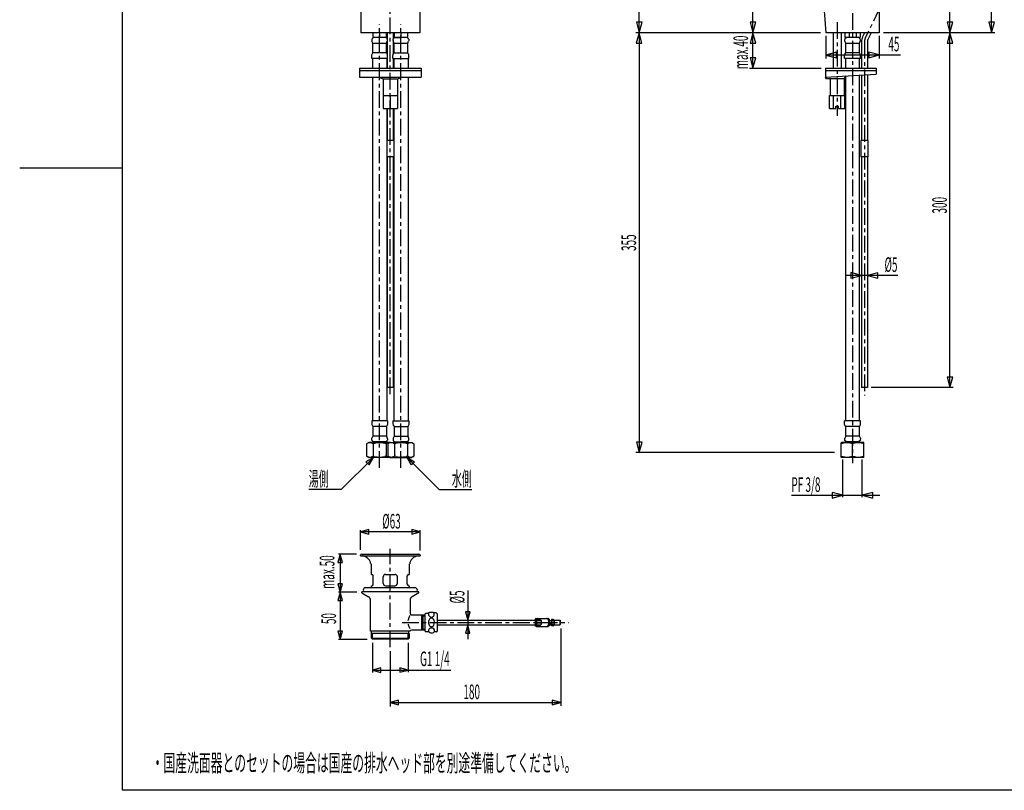
# Model space of a CAD drawing. Extents: x -105 to 315, y 0 to 297.
# Drawn here: x -105 to 103, y 17 to 180 of the extents above; entities that cross this region are included whole.
import ezdxf
from ezdxf.enums import TextEntityAlignment as Align

# ---------------------------------------------------------------- set-up
doc = ezdxf.new("R2010")
doc.units = 0
doc.linetypes.add('AIGENLINE001', pattern=[5.856145, 3.5278, -0.776115, 0.776115, -0.776115])
for name, color, linetype in [('____', 7, 'CONTINUOUS'), ('_________1', 7, 'CONTINUOUS'), ('_________2', 7, 'CONTINUOUS')]:
    doc.layers.add(name, color=color, linetype=linetype)
doc.styles.get("Standard").update_dxf_attribs({"font": 'TXT', "bigfont": 'EXTFONT.SHX'})

# ---------------------------------------------------------------- blocks, each defined once
blk = doc.blocks.new('AIGNBL02010002')
at = {"layer": '_________1', "color": 7}
for p, q in [((80.7077, 125.984), (69.9224, 125.984)), ((73.0423, 125.991), (70.8316, 126.584)), ((70.8316, 126.584), (70.8316, 125.4)), ((70.8316, 125.4), (73.0423, 125.991)), ((76.503, 126.569), (74.2922, 125.977)), ((74.2922, 125.977), (76.503, 125.385)), ((76.503, 125.385), (76.503, 126.569))]:
    blk.add_line(p, q, dxfattribs=at)
blk = doc.blocks.new('AIGNBL02010003')
at = {"layer": '_________1', "color": 7}
for p, q in [((26.0775, 177.289), (25.4853, 175.079)), ((26.6697, 175.079), (26.0775, 177.289)), ((26.0847, 177.289), (26.0847, 88.5388)), ((25.4853, 175.079), (26.6697, 175.079)), ((25.4997, 90.7499), (26.0919, 88.5388)), ((26.6842, 90.7499), (25.4997, 90.7499)), ((26.0919, 88.5388), (26.6842, 90.7499))]:
    blk.add_line(p, q, dxfattribs=at)
blk = doc.blocks.new('AIGNBL02010004')
at = {"layer": '_________1', "color": 7}
for p, q in [((91.7307, 177.289), (91.1385, 175.079)), ((92.3229, 175.079), (91.7307, 177.289)), ((91.738, 102.289), (91.738, 177.289)), ((91.1385, 175.079), (92.3229, 175.079)), ((91.153, 104.499), (91.7452, 102.289)), ((92.3374, 104.499), (91.153, 104.499)), ((91.7452, 102.289), (92.3374, 104.499))]:
    blk.add_line(p, q, dxfattribs=at)
blk = doc.blocks.new('AIGNBL02010005')
at = {"layer": '_________1', "color": 7}
for p, q in [((50.1141, 177.289), (49.5218, 175.079)), ((50.7066, 175.079), (50.1141, 177.289)), ((50.1216, 169.789), (50.1216, 177.289)), ((49.5218, 175.079), (50.7066, 175.079)), ((49.5367, 172), (50.1285, 169.789)), ((50.7211, 172), (49.5367, 172)), ((50.1285, 169.789), (50.7211, 172))]:
    blk.add_line(p, q, dxfattribs=at)
blk = doc.blocks.new('AIGNBL02010006')
at = {"layer": '_________1', "color": 7}
for p, q in [((67.7531, 173.168), (65.5423, 172.576)), ((67.7531, 171.984), (67.7531, 173.168)), ((76.7924, 172.591), (74.5816, 173.182)), ((74.5816, 173.182), (74.5816, 171.998)), ((81.2638, 172.583), (65.5423, 172.583)), ((65.5423, 172.576), (67.7531, 171.984)), ((74.5816, 171.998), (76.7924, 172.591))]:
    blk.add_line(p, q, dxfattribs=at)
blk = doc.blocks.new('AIGNBL02010008')
at = {"layer": '_________1', "color": 7}
for p, q in [((50.0996, 194.263), (49.5074, 192.053)), ((50.6918, 192.053), (50.0996, 194.263)), ((50.1068, 177.289), (50.1068, 194.263)), ((49.5074, 192.053), (50.6918, 192.053)), ((49.5218, 179.5), (50.1141, 177.289)), ((50.7063, 179.5), (49.5218, 179.5)), ((50.1141, 177.289), (50.7063, 179.5))]:
    blk.add_line(p, q, dxfattribs=at)
blk = doc.blocks.new('AIGNBL02010009')
at = {"layer": '_________1', "color": 7}
for p, q in [((26.0775, 195.29), (25.4853, 193.079)), ((26.6697, 193.079), (26.0775, 195.29)), ((26.0847, 177.289), (26.0847, 195.29)), ((25.4853, 193.079), (26.6697, 193.079)), ((25.4997, 179.5), (26.0919, 177.289)), ((26.6842, 179.5), (25.4997, 179.5)), ((26.0919, 177.289), (26.6842, 179.5))]:
    blk.add_line(p, q, dxfattribs=at)
blk = doc.blocks.new('AIGNBL0201000A')
at = {"layer": '_________1', "color": 7}
for p, q in [((100.536, 214.289), (99.9442, 212.079)), ((101.129, 212.079), (100.536, 214.289)), ((100.544, 177.289), (100.544, 214.289)), ((99.9442, 212.079), (101.129, 212.079)), ((99.9587, 179.5), (100.551, 177.289)), ((101.143, 179.5), (99.9587, 179.5)), ((100.551, 177.289), (101.143, 179.5))]:
    blk.add_line(p, q, dxfattribs=at)
blk = doc.blocks.new('AIGNBL0201000B')
at = {"layer": '_________1', "color": 7}
for p, q in [((91.7307, 209.039), (91.1385, 206.829)), ((92.3229, 206.829), (91.7307, 209.039)), ((91.738, 177.289), (91.738, 209.039)), ((91.1385, 206.829), (92.3229, 206.829)), ((91.153, 179.5), (91.7452, 177.289)), ((92.3374, 179.5), (91.153, 179.5)), ((91.7452, 177.289), (92.3374, 179.5))]:
    blk.add_line(p, q, dxfattribs=at)
blk = doc.blocks.new('AIGNBL02050012')
at = {"layer": '_________1', "color": 7}
for p, q in [((-24.7301, 36.1868), (-26.4988, 35.7135)), ((-26.4988, 35.7135), (-24.7301, 35.2394)), ((-26.4774, 35.719), (9.48027, 35.719)), ((-24.7301, 35.2394), (-24.7301, 36.1868)), ((9.50163, 35.7245), (7.73325, 36.1985)), ((7.73325, 36.1985), (7.73325, 35.2511)), ((7.73325, 35.2511), (9.50163, 35.7245))]:
    blk.add_line(p, q, dxfattribs=at)
blk = doc.blocks.new('AIGNBL02040011')
at = {"layer": '_________1', "color": 7}
blk.add_blockref('AIGNBL02050012', (0, 0), dxfattribs=at)
blk = doc.blocks.new('AIGNBL02030010')
at = {"layer": '_________1', "color": 7}
blk.add_blockref('AIGNBL02040011', (0, 0), dxfattribs=at)
blk = doc.blocks.new('AIGNBL02050015')
at = {"layer": '_________1', "color": 7}
for p, q in [((-28.4908, 43.0412), (-30.2588, 42.5679)), ((-30.2588, 42.5679), (-28.4908, 42.0938)), ((-30.2374, 42.5734), (-22.7595, 42.5734)), ((-28.4908, 42.0938), (-28.4908, 43.0412)), ((-22.7374, 42.5789), (-24.5062, 43.0529)), ((-24.5062, 43.0529), (-24.5062, 42.1055)), ((-24.5062, 42.1055), (-22.7374, 42.5789)), ((-22.7374, 42.5734), (-13.6881, 42.5734))]:
    blk.add_line(p, q, dxfattribs=at)
blk = doc.blocks.new('AIGNBL02040014')
at = {"layer": '_________1', "color": 7}
blk.add_blockref('AIGNBL02050015', (0, 0), dxfattribs=at)
blk = doc.blocks.new('AIGNBL02030013')
at = {"layer": '_________1', "color": 7}
blk.add_blockref('AIGNBL02040014', (0, 0), dxfattribs=at)
blk = doc.blocks.new('AIGNBL02050018')
at = {"layer": '_________1', "color": 7}
for p, q in [((-37.0851, 67.0792), (-37.5592, 65.3105)), ((-36.6111, 65.3105), (-37.0851, 67.0792)), ((-37.0796, 67.0792), (-37.0796, 59.0693)), ((-37.5592, 65.3105), (-36.6111, 65.3105)), ((-37.5475, 60.8373), (-37.0734, 59.0693)), ((-36.5994, 60.8373), (-37.5475, 60.8373)), ((-37.0734, 59.0693), (-36.5994, 60.8373))]:
    blk.add_line(p, q, dxfattribs=at)
blk = doc.blocks.new('AIGNBL02040017')
at = {"layer": '_________1', "color": 7}
blk.add_blockref('AIGNBL02050018', (0, 0), dxfattribs=at)
blk = doc.blocks.new('AIGNBL02030016')
at = {"layer": '_________1', "color": 7}
blk.add_blockref('AIGNBL02040017', (0, 0), dxfattribs=at)
blk = doc.blocks.new('AIGNBL0205001B')
at = {"layer": '_________1', "color": 7}
for p, q in [((-37.0851, 59.0693), (-37.5592, 57.3006)), ((-36.6111, 57.3006), (-37.0851, 59.0693)), ((-37.0796, 59.0907), (-37.0796, 49.0027)), ((-37.5592, 57.3006), (-36.6111, 57.3006)), ((-37.5475, 50.7707), (-37.0734, 49.0027)), ((-36.5994, 50.7707), (-37.5475, 50.7707)), ((-37.0734, 49.0027), (-36.5994, 50.7707))]:
    blk.add_line(p, q, dxfattribs=at)
blk = doc.blocks.new('AIGNBL0204001A')
at = {"layer": '_________1', "color": 7}
blk.add_blockref('AIGNBL0205001B', (0, 0), dxfattribs=at)
blk = doc.blocks.new('AIGNBL02030019')
at = {"layer": '_________1', "color": 7}
blk.add_blockref('AIGNBL0204001A', (0, 0), dxfattribs=at)
blk = doc.blocks.new('AIGNBL0205001E')
at = {"layer": '_________1', "color": 7}
for p, q in [((-10.1304, 59.3938), (-10.1304, 49.0874)), ((-10.5982, 54.889), (-10.1242, 53.121)), ((-9.65081, 54.889), (-10.5982, 54.889)), ((-10.1242, 53.121), (-9.65081, 54.889)), ((-10.1359, 52.1219), (-10.6099, 50.3531)), ((-9.66252, 50.3531), (-10.1359, 52.1219)), ((-10.6099, 50.3531), (-9.66252, 50.3531))]:
    blk.add_line(p, q, dxfattribs=at)
blk = doc.blocks.new('AIGNBL0204001D')
at = {"layer": '_________1', "color": 7}
blk.add_blockref('AIGNBL0205001E', (0, 0), dxfattribs=at)
blk = doc.blocks.new('AIGNBL0203001C')
at = {"layer": '_________1', "color": 7}
blk.add_blockref('AIGNBL0204001D', (0, 0), dxfattribs=at)
blk = doc.blocks.new('AIGNBL02040020')
at = {"layer": '_________1', "color": 7}
for p, q in [((7.04148, 53.0872), (7.57443, 53.0872)), ((7.04148, 52.1418), (7.57443, 52.1418)), ((7.93169, 53.2843), (7.57443, 53.2843)), ((7.57443, 53.2843), (7.57443, 51.9379)), ((7.66297, 52.1515), (7.66745, 52.1515)), ((8.1291, 53.0872), (8.1291, 52.1356)), ((7.93169, 51.9379), (7.57443, 51.9379))]:
    blk.add_line(p, q, dxfattribs=at)
for centre, radius, start, end in [((7.814221, 53.236072), 0.239422, 182.982125, 206.034817), ((7.870995, 52.4935), 0.29693, 184.84001, 267.019645), ((7.827615, 51.978473), 0.251803, 157.079635, 179.825376), ((7.872802, 52.724335), 0.297209, 93.326368, 177.791533), ((7.765263, 51.995075), 0.188123, 106.65652, 154.340153), ((7.763783, 53.221634), 0.187988, 208.829486, 256.161202), ((7.842123, 51.795594), 0.401603, 88.083088, 109.004983), ((7.842922, 53.452065), 0.431206, 253.273268, 271.679029), ((7.855986, 53.455125), 0.434081, 269.943279, 286.822883), ((7.855571, 52.628799), 0.431827, 269.998016, 286.711179), ((7.856273, 52.761251), 0.259794, 26.736908, 90.158013), ((7.861794, 51.790449), 0.40657, 73.498393, 90.878999), ((7.924158, 53.079297), 0.205092, 2.205593, 87.894477), ((7.92379, 52.143194), 0.205447, 272.204661, 357.895254), ((7.906789, 51.961888), 0.22948, 25.081801, 72.111568), ((7.909943, 52.427707), 0.223668, 288.183787, 348.472067), ((7.91256, 53.251641), 0.222983, 288.040554, 335.408688), ((7.786744, 52.707889), 0.346283, 8.638993, 29.447425)]:
    blk.add_arc(centre, radius, start, end, dxfattribs=at)
blk = doc.blocks.new('AIGNBL0203001F')
at = {"layer": '_________1', "color": 7}
for p, q in [((4.30605, 53.4717), (4.10451, 53.2994)), ((4.10451, 53.2994), (4.10451, 51.9531)), ((4.29503, 52.7124), (5.49152, 52.7124)), ((4.29503, 52.5401), (5.49152, 52.5401)), ((4.30605, 53.4717), (6.84166, 53.4717)), ((7.04148, 53.2994), (6.83994, 53.473)), ((6.95431, 52.1694), (6.955, 52.1694)), ((7.04148, 53.2994), (7.04148, 51.9531)), ((7.57443, 52.968), (7.04148, 52.968)), ((7.57443, 52.2624), (7.04148, 52.2624)), ((4.30605, 51.7815), (4.10451, 51.9531)), ((4.30226, 51.7815), (6.84338, 51.7815)), ((7.04148, 51.9531), (6.83994, 51.7815))]:
    blk.add_line(p, q, dxfattribs=at)
for centre, radius, start, end in [((5.312183, 52.630143), 1.156683, 179.954724, 201.906251), ((5.342307, 52.629154), 1.186808, 151.700148, 179.908151), ((5.005601, 52.487583), 0.819246, 200.655397, 222.833798), ((5.002647, 52.612528), 0.713583, 112.654997, 179.010177), ((5.005976, 52.636008), 0.716892, 180.891398, 234.778194), ((4.929591, 52.840762), 0.72316, 128.067631, 150.959598), ((4.717713, 53.086945), 0.398985, 105.367448, 125.911099), ((4.894751, 52.471091), 0.518037, 234.307968, 269.817422), ((4.894693, 52.794098), 0.505313, 90.180613, 109.28695), ((4.891448, 52.781131), 0.51828, 54.27074, 89.817377), ((4.788965, 52.637295), 0.709207, 292.347062, 358.994999), ((4.778821, 52.614533), 0.719315, 0.822211, 54.737286), ((6.476093, 53.106167), 0.370058, 50.136723, 80.995834), ((6.247084, 52.423413), 0.731287, 308.360415, 330.972971), ((6.335749, 52.912012), 0.609271, 34.480646, 51.70932), ((6.038631, 52.696689), 0.976136, 14.177582, 35.025819), ((5.851946, 52.62647), 1.175405, 331.664152, 359.921304), ((5.821852, 52.619125), 1.205511, 0.272358, 15.228313), ((4.783869, 52.276464), 0.513125, 222.379331, 240.500178), ((4.709442, 52.134085), 0.352595, 239.633685, 269.89343), ((4.891465, 52.460908), 0.507853, 270.18442, 289.216134), ((6.462361, 52.173937), 0.402308, 282.712232, 306.369452)]:
    blk.add_arc(centre, radius, start, end, dxfattribs=at)
blk.add_blockref('AIGNBL02040020', (0, 0), dxfattribs=at)
blk = doc.blocks.new('AIGNBL02050023')
at = {"layer": '_________1', "color": 7}
for p, q in [((-31.0195, 72.2558), (-32.7875, 71.7818)), ((-32.7875, 71.7818), (-31.0195, 71.3077)), ((-20.2301, 71.7873), (-32.7076, 71.7873)), ((-31.0195, 71.3077), (-31.0195, 72.2558)), ((-20.2087, 71.7928), (-21.9767, 72.2668)), ((-21.9767, 72.2668), (-21.9767, 71.3194)), ((-21.9767, 71.3194), (-20.2087, 71.7928))]:
    blk.add_line(p, q, dxfattribs=at)
blk = doc.blocks.new('AIGNBL02040022')
at = {"layer": '_________1', "color": 7}
blk.add_blockref('AIGNBL02050023', (0, 0), dxfattribs=at)
blk = doc.blocks.new('AIGNBL02030021')
at = {"layer": '_________1', "color": 7}
blk.add_blockref('AIGNBL02040022', (0, 0), dxfattribs=at)
blk = doc.blocks.new('AIGNBL0202000F')
at = {"layer": '_________1', "color": 7}
for p, q in [((-32.7875, 68.0204), (-32.7875, 72.1325)), ((-20.2087, 67.824), (-20.2087, 72.1325)), ((-33.6111, 67.0792), (-37.4248, 67.0792)), ((-32.7875, 66.7319), (-32.7875, 66.8325)), ((-32.7875, 66.7319), (-20.188, 66.7319)), ((-32.5409, 67.0792), (-20.4561, 67.0792)), ((-20.2087, 66.8325), (-20.2087, 66.7319)), ((-30.4931, 64.8681), (-30.6419, 65.0238)), ((-30.4931, 62.7976), (-30.4931, 64.8681)), ((-22.3915, 65.0238), (-22.5039, 64.8681)), ((-22.5039, 64.8681), (-22.5039, 62.7976)), ((-30.4931, 62.7976), (-30.4104, 62.7976)), ((-30.0893, 60.7202), (-30.0893, 62.4765)), ((-27.4986, 62.7976), (-25.4987, 62.7976)), ((-22.898, 60.7202), (-22.898, 62.4765)), ((-22.5769, 62.7976), (-22.5039, 62.7976)), ((-30.4931, 60.3977), (-30.4104, 60.3977)), ((-30.4931, 59.9981), (-30.4931, 60.3977)), ((-27.9988, 60.898), (-27.9988, 62.2981)), ((-27.4986, 60.3977), (-25.4987, 60.3977)), ((-24.9988, 60.898), (-24.9988, 62.2981)), ((-22.5769, 60.3977), (-22.5039, 60.3977)), ((-22.5039, 60.3977), (-22.5039, 59.9981)), ((-33.5339, 59.0693), (-37.4221, 59.0693)), ((-20.474, 59.0789), (-32.5229, 59.0789)), ((-32.5229, 58.9053), (-32.5229, 59.0789)), ((-32.5229, 58.9053), (-31.098, 58.0833)), ((-31.7023, 59.9981), (-21.2932, 59.9981)), ((-20.474, 58.9053), (-21.8989, 58.0833)), ((-20.474, 58.9053), (-20.474, 59.0789)), ((-30.666, 50.8079), (-30.666, 57.3343)), ((-22.3309, 57.3343), (-22.3309, 54.6072)), ((-21.9857, 54.2627), (-19.1456, 54.2627)), ((-19.9145, 54.2627), (-19.9145, 50.9802)), ((-19.9145, 54.2627), (-19.5665, 54.0601)), ((-19.5665, 50.9802), (-19.5665, 54.2627)), ((-19.0594, 54.5631), (-19.1456, 54.4783)), ((-19.1456, 50.7638), (-19.1456, 54.4783)), ((-18.4545, 54.5631), (-19.0594, 54.5631)), ((-16.8015, 54.6402), (-17.2659, 54.6402)), ((-16.5548, 50.9243), (-16.5548, 54.395)), ((-19.5665, 54.0601), (-19.1456, 54.0601)), ((-16.5541, 53.121), (5.25587, 53.121)), ((-16.5541, 52.1219), (5.25587, 52.1219)), ((8.13117, 53.1065), (9.28873, 53.1065)), ((8.13117, 52.1074), (9.28873, 52.1074)), ((9.28873, 53.1065), (9.28873, 52.1074)), ((9.28873, 53.1065), (9.46029, 52.9328)), ((9.46029, 52.279), (9.28873, 52.1074)), ((9.46029, 52.279), (9.46029, 52.9328)), ((-22.3309, 50.8079), (-30.666, 50.8079)), ((-30.4931, 49.3134), (-30.4931, 50.2891)), ((-30.4504, 50.2891), (-30.4504, 50.8079)), ((-22.5039, 50.2891), (-30.4504, 50.2891)), ((-30.2588, 49.0791), (-30.2588, 50.2891)), ((-22.7374, 49.0791), (-22.7374, 50.2891)), ((-22.5473, 50.2891), (-22.5473, 50.8079)), ((-22.5039, 50.2891), (-22.5039, 49.3134)), ((-19.1456, 50.9802), (-22.0319, 50.9802)), ((-19.5665, 51.18), (-19.9145, 50.9802)), ((-19.1456, 51.18), (-19.5665, 51.18)), ((-19.1456, 50.7638), (-19.0594, 50.677)), ((-18.3511, 50.677), (-19.0594, 50.677)), ((-16.7939, 50.677), (-17.2128, 50.677)), ((9.50163, 51.375), (9.50163, 35.0244)), ((-31.3869, 49.0027), (-37.4221, 49.0027)), ((-30.4931, 49.3134), (-22.5039, 49.3134)), ((-30.4931, 49.3134), (-30.2588, 49.0791)), ((-22.7374, 49.0791), (-30.2588, 49.0791)), ((-30.2588, 48.3357), (-30.2588, 42.0525)), ((-22.5039, 49.3134), (-22.7374, 49.0791)), ((-22.7374, 48.3357), (-22.7374, 42.109)), ((-26.4988, 46.5601), (-26.4988, 34.9059))]:
    blk.add_line(p, q, dxfattribs=at)
at = {"layer": '_________1', "color": 7, "linetype": 'AIGENLINE001'}
for p, q in [((-26.4988, 47.3821), (-26.4988, 68.2044)), ((-24.0011, 52.6214), (11.1904, 52.6214))]:
    blk.add_line(p, q, dxfattribs=at)
at = {"layer": '_________1', "color": 7}
for centre, radius, start, end in [((-32.532407, 66.823357), 0.255283, 91.896366, 177.943337), ((-32.734619, 64.603342), 2.151091, 60.907573, 82.505166), ((-20.211752, 64.34636), 2.417917, 98.762539, 132.762489), ((-20.465587, 66.822288), 0.257077, 2.280693, 87.879118), ((-32.81507, 64.378795), 2.386742, 41.049269, 61.840916), ((-32.322501, 64.835846), 1.715256, 19.774521, 40.340799), ((-31.912799, 65.010249), 1.270965, 0.612344, 18.624493), ((-21.129718, 65.022034), 1.261823, 152.327097, 179.918345), ((-20.678252, 64.812571), 1.759093, 131.917116, 153.114279), ((-30.422735, 62.464172), 0.333654, 2.119647, 87.880343), ((-22.564546, 62.464172), 0.333654, 92.11962, 177.880351), ((-30.424149, 60.732512), 0.335065, 272.35258, 357.892808), ((-22.564449, 60.731202), 0.333705, 181.890706, 267.863946), ((-31.681706, 59.458679), 0.539809, 92.187875, 177.888135), ((-31.694822, 59.483966), 0.526354, 180.587227, 230.308816), ((-21.313295, 59.461368), 0.537102, 1.83554, 87.859686), ((-21.301154, 59.482608), 0.524701, 309.705934, 359.559262), ((-31.54727, 57.325094), 0.881296, 0.600513, 59.353632), ((-21.44814, 57.324218), 0.882823, 120.702133, 179.343681), ((-20.422858, 52.93124), 2.283409, 149.492688, 157.237647), ((-21.972628, 54.620969), 0.358543, 182.204719, 267.909788), ((-17.38168, 54.556807), 1.072798, 179.665069, 191.38775), ((-18.397015, 54.563027), 0.057444, 159.635217, 179.948408), ((-18.362414, 54.549639), 0.094543, 138.683555, 159.326448), ((-18.286319, 54.483688), 0.195239, 124.285814, 138.890408), ((-17.647333, 54.491783), 0.799616, 190.578648, 213.079275), ((-18.17171, 54.319358), 0.395583, 114.195124, 124.593471), ((-18.000517, 53.936765), 0.81473, 99.289973, 114.149432), ((-17.86651, 53.295466), 1.469531, 89.605312, 100.409947), ((-17.855953, 53.001173), 1.763789, 76.622819, 90.014089), ((-17.617333, 54.047537), 0.690679, 59.889006, 75.798099), ((-17.930776, 54.415685), 0.719747, 319.058668, 343.346345), ((-17.371215, 54.48168), 0.191713, 29.407636, 58.426394), ((-18.434692, 54.539913), 1.238389, 344.521458, 0.019753), ((-17.282008, 54.539866), 0.085707, 0.317384, 24.799139), ((-16.810942, 54.384071), 0.256352, 2.433578, 87.887396), ((-18.769196, 52.201781), 4.090646, 156.777813, 168.870071), ((-17.873422, 53.85508), 5.119235, 197.793851, 205.456209), ((-17.161153, 52.644426), 1.278837, 179.981582, 185.649691), ((-17.233095, 52.643596), 1.206895, 151.518578, 179.941075), ((-17.387148, 52.599662), 1.04977, 184.43253, 211.840114), ((-17.794955, 54.389298), 0.620007, 212.589284, 269.416884), ((-17.617202, 52.827188), 0.78203, 127.359899, 149.921329), ((-17.686672, 52.399051), 0.689597, 210.80902, 235.437174), ((-17.787952, 53.031371), 0.516258, 91.477709, 126.048333), ((-17.788129, 54.316439), 0.547273, 268.624595, 317.120873), ((-17.802659, 53.067994), 0.479465, 54.535921, 89.833427), ((-17.912868, 52.894847), 0.684516, 31.43833, 55.431221), ((-17.984369, 52.460765), 0.780175, 307.389718, 329.988471), ((-18.208375, 52.693966), 1.041562, 4.869367, 32.387932), ((-18.373801, 52.646085), 1.210572, 331.612585, 359.940949), ((-18.446154, 52.645316), 1.282925, 359.978584, 6.132905), ((-20.747652, 52.510789), 1.946368, 206.092785, 211.000566), ((-21.813141, 51.860233), 0.698061, 210.273649, 225.393287), ((-22.027005, 50.62602), 0.35417, 90.78702, 149.10001), ((-17.310123, 50.821356), 1.118154, 169.317189, 180.053994), ((-18.319459, 50.826148), 0.108975, 183.074724, 205.275891), ((-18.092313, 50.924543), 0.356476, 203.988129, 216.18838), ((-17.809359, 50.909154), 0.611327, 143.520591, 168.729749), ((-17.758846, 51.177756), 0.775155, 216.74054, 239.246873), ((-17.929149, 50.97219), 0.477972, 101.738801, 141.058386), ((-17.818309, 51.051796), 0.636641, 238.049265, 269.859637), ((-17.799859, 52.221197), 0.478983, 234.517503, 269.831751), ((-17.817165, 50.584425), 0.880947, 88.965818, 103.739203), ((-17.843364, 51.318174), 0.903323, 271.490439, 300.946237), ((-17.814243, 52.257794), 0.515741, 271.441879, 306.065456), ((-17.800802, 50.608544), 0.856685, 71.079227, 90.030983), ((-17.717908, 50.908147), 0.546712, 15.048963, 69.115506), ((-17.734483, 51.159348), 0.711211, 300.002936, 315.922822), ((-17.489094, 50.922144), 0.369918, 315.877871, 326.787453), ((-18.054591, 50.803436), 0.89914, 358.791568, 15.922105), ((-17.323597, 50.815037), 0.172791, 326.442469, 341.043073), ((-17.232543, 50.784902), 0.076894, 340.238813, 359.680553), ((-16.804159, 50.933875), 0.257093, 272.284032, 357.875799)]:
    blk.add_arc(centre, radius, start, end, dxfattribs=at)
for name in ['AIGNBL02030021', 'AIGNBL02030016', 'AIGNBL02030019', 'AIGNBL0203001C', 'AIGNBL0203001F', 'AIGNBL02030013', 'AIGNBL02030010']:
    blk.add_blockref(name, (0, 0), dxfattribs=at)
blk = doc.blocks.new('AIGNBL0201000E')
at = {"layer": '_________1', "color": 7}
blk.add_blockref('AIGNBL0202000F', (0, 0), dxfattribs=at)
blk = doc.blocks.new('AIGNBL02010024')
at = {"layer": '_________1', "color": 7}
for p, q in [((58.2463, 79.5278), (76.946, 79.5278)), ((69.1049, 79.5347), (66.8945, 80.1272)), ((66.8945, 80.1272), (66.8945, 78.9421)), ((66.8945, 78.9421), (69.1049, 79.5347)), ((75.4412, 80.1128), (73.2301, 79.5202)), ((73.2301, 79.5202), (75.4412, 78.9283)), ((75.4412, 78.9283), (75.4412, 80.1128))]:
    blk.add_line(p, q, dxfattribs=at)

msp = doc.modelspace()

# ---------------------------------------------------------------- linework, layer by layer
at = {"layer": '_________1', "color": 7, "linetype": 'AIGENLINE001'}
for p, q in [((-26.4988, 100.876), (-26.4988, 211.691)), ((71.1675, 204.868), (71.1675, 86.3271)), ((79.6222, 188.185), (73.8523, 176.164)), ((-28.7488, 85.3149), (-28.7488, 179.074)), ((-24.2488, 85.3149), (-24.2488, 179.074)), ((67.9174, 179.563), (67.9174, 159.711)), ((73.6673, 175.351), (73.6673, 100.649))]:
    msp.add_line(p, q, dxfattribs=at)
at = {"layer": '_________1', "color": 7}
for p, q in [((-32.7489, 208.84), (-32.7489, 177.289)), ((-20.249, 208.84), (-20.249, 177.289)), ((76.7924, 197.179), (76.7924, 177.289)), ((64.4464, 191.535), (65.5423, 177.289)), ((-20.249, 177.289), (-32.7489, 177.289)), ((-30.1561, 177.29), (-30.1561, 176.29)), ((-28.7488, 177.29), (-28.7488, 176.29)), ((-27.3418, 177.29), (-27.3418, 176.29)), ((-27.1241, 177.289), (-27.1241, 175.955)), ((-25.8739, 177.289), (-25.8739, 175.955)), ((-25.6561, 177.29), (-25.6561, 176.29)), ((-24.2488, 177.29), (-24.2488, 176.29)), ((-22.8418, 177.29), (-22.8418, 176.29)), ((64.3875, 177.289), (25.384, 177.289)), ((76.7924, 177.289), (65.5423, 177.289)), ((67.0423, 177.289), (67.0423, 169.789)), ((68.7924, 177.289), (68.7924, 169.789)), ((69.5424, 177.29), (69.5424, 176.29)), ((70.4175, 177.29), (70.4175, 176.29)), ((71.9175, 177.29), (71.9175, 176.29)), ((72.7922, 177.29), (72.7922, 176.29)), ((73.6993, 177.289), (73.2887, 176.434)), ((75.0856, 177.289), (74.4087, 175.879)), ((101.251, 177.289), (77.6771, 177.289)), ((-30.3935, 175.916), (-30.4269, 175.816)), ((-30.4269, 175.816), (-30.4269, 175.666)), ((-30.4269, 175.666), (-30.3773, 175.491)), ((-30.1775, 175.066), (-30.3773, 175.491)), ((-30.1775, 173.065), (-30.1775, 175.066)), ((-30.1775, 175.066), (-27.3019, 175.066)), ((-27.3418, 176.29), (-30.1561, 176.29)), ((-27.4772, 176.29), (-27.502, 176.29)), ((-27.3019, 175.066), (-27.1265, 175.491)), ((-27.3019, 173.065), (-27.3019, 175.066)), ((-27.1017, 175.491), (-27.1265, 175.491)), ((-27.1241, 175.491), (-27.1241, 172.766)), ((-27.0769, 175.816), (-27.1093, 175.916)), ((-27.0769, 175.666), (-27.0769, 175.816)), ((-25.9211, 175.816), (-25.8887, 175.916)), ((-25.9211, 175.666), (-25.9211, 175.816)), ((-25.8963, 175.491), (-25.8715, 175.491)), ((-25.8739, 175.491), (-25.8739, 172.766)), ((-25.6961, 175.066), (-25.8715, 175.491)), ((-25.6961, 175.066), (-22.8205, 175.066)), ((-25.6961, 173.065), (-25.6961, 175.066)), ((-22.8418, 176.29), (-25.6561, 176.29)), ((-25.5207, 176.29), (-25.4959, 176.29)), ((-25.4959, 176.29), (-24.246, 176.29)), ((-22.9958, 176.29), (-24.246, 176.29)), ((-22.8205, 175.066), (-22.6206, 175.491)), ((-22.8205, 173.065), (-22.8205, 175.066)), ((-22.571, 175.666), (-22.6206, 175.491)), ((-22.6044, 175.916), (-22.571, 175.816)), ((-22.571, 175.816), (-22.571, 175.666)), ((65.5423, 176.674), (65.5423, 171.884)), ((69.5228, 175.916), (69.4894, 175.816)), ((69.4894, 175.816), (69.4894, 175.666)), ((69.4894, 175.666), (69.539, 175.491)), ((69.7388, 175.066), (69.539, 175.491)), ((72.7922, 176.29), (69.5424, 176.29)), ((69.7388, 173.065), (69.7388, 175.066)), ((69.7388, 175.066), (72.6145, 175.066)), ((72.4391, 176.29), (72.4143, 176.29)), ((72.6145, 175.066), (72.7898, 175.491)), ((72.6145, 173.065), (72.6145, 175.066)), ((72.8146, 175.491), (72.7898, 175.491)), ((72.8394, 175.816), (72.807, 175.916)), ((72.8394, 175.666), (72.8394, 175.816)), ((73.0423, 175.352), (73.0423, 169.789)), ((74.2922, 175.367), (74.2922, 169.789)), ((76.7924, 176.674), (76.7924, 171.884)), ((-30.4269, 172.64), (-30.3522, 172.766)), ((-30.3522, 172.766), (-30.1775, 173.065)), ((-28.7519, 173.065), (-30.1775, 173.065)), ((-27.3019, 173.065), (-28.7519, 173.065)), ((-27.1265, 172.766), (-27.3019, 173.065)), ((-27.0769, 172.64), (-27.1265, 172.766)), ((-25.9211, 172.64), (-25.8715, 172.766)), ((-25.8715, 172.766), (-25.6961, 173.065)), ((-25.6961, 173.065), (-24.246, 173.065)), ((-24.246, 173.065), (-22.8205, 173.065)), ((-22.6458, 172.766), (-22.8205, 173.065)), ((-22.571, 172.64), (-22.6458, 172.766)), ((69.4894, 172.64), (69.5642, 172.766)), ((69.5642, 172.766), (69.7388, 173.065)), ((71.1644, 173.065), (69.7388, 173.065)), ((72.6145, 173.065), (71.1644, 173.065)), ((72.7898, 172.766), (72.6145, 173.065)), ((72.8394, 172.64), (72.7898, 172.766)), ((-30.4269, 172.515), (-30.4269, 172.64)), ((-30.4269, 171.815), (-30.4269, 172.515)), ((-27.0517, 171.815), (-30.4269, 171.815)), ((-30.2523, 171.815), (-30.2523, 169.789)), ((-27.2516, 171.815), (-27.2516, 169.789)), ((-27.1241, 171.815), (-27.1241, 169.789)), ((-27.0517, 172.515), (-27.0769, 172.64)), ((-27.0517, 171.815), (-27.0517, 172.515)), ((-25.9462, 172.515), (-25.9211, 172.64)), ((-25.9462, 171.815), (-25.9462, 172.515)), ((-25.9462, 171.815), (-22.571, 171.815)), ((-25.8739, 171.815), (-25.8739, 169.789)), ((-25.7464, 171.815), (-25.7464, 169.789)), ((-22.7457, 171.815), (-22.7457, 169.789)), ((-22.571, 172.515), (-22.571, 172.64)), ((-22.571, 171.815), (-22.571, 172.515)), ((69.4894, 172.515), (69.4894, 172.64)), ((69.4894, 171.815), (69.4894, 172.515)), ((72.8646, 171.815), (69.4894, 171.815)), ((69.6672, 171.815), (69.6672, 169.789)), ((72.6679, 169.789), (72.6679, 171.815)), ((72.8646, 172.515), (72.8394, 172.64)), ((72.8646, 171.815), (72.8646, 172.515)), ((-32.9991, 169.789), (-32.9991, 167.914)), ((-32.9991, 169.789), (-19.9989, 169.789)), ((-32.9991, 169.289), (-19.9989, 169.289)), ((-19.9989, 169.789), (-19.9989, 167.914)), ((49.4209, 169.789), (64.5543, 169.789)), ((65.4173, 169.789), (65.4173, 167.914)), ((65.4173, 169.789), (76.1674, 169.789)), ((65.4173, 169.289), (76.1674, 169.289)), ((65.4173, 167.914), (76.1674, 168.539)), ((76.1674, 169.789), (76.1674, 168.539)), ((-32.9991, 167.914), (-19.9989, 167.914)), ((-30.2523, 167.914), (-30.2523, 95.2906)), ((-28.9989, 167.914), (-27.9988, 167.539)), ((-27.9988, 167.539), (-27.9988, 161.289)), ((-27.9988, 167.539), (-24.9988, 167.539)), ((-24.9988, 167.539), (-23.999, 167.914)), ((-24.9988, 167.539), (-24.9988, 161.289)), ((-22.7457, 167.914), (-22.7457, 95.2906)), ((65.6674, 167.539), (65.4173, 167.914)), ((69.4174, 167.539), (65.6674, 167.539)), ((66.4174, 167.539), (66.4174, 164.039)), ((69.4174, 167.539), (69.9176, 168.176)), ((69.4174, 167.539), (69.4174, 164.039)), ((69.6672, 167.857), (69.6672, 95.2906)), ((72.6679, 95.2906), (72.6679, 168.336)), ((73.0423, 168.358), (73.0423, 154.54)), ((74.2922, 168.43), (74.2922, 154.539)), ((-27.9988, 164.039), (-24.9988, 164.039)), ((-26.4988, 164.039), (-26.4988, 161.289)), ((66.2923, 161.289), (66.2923, 164.039)), ((66.2923, 164.039), (69.5424, 164.039)), ((67.1674, 161.289), (67.1674, 164.039)), ((68.6674, 161.289), (68.6674, 164.039)), ((69.5424, 161.289), (69.5424, 164.039)), ((-27.9988, 161.289), (-24.9988, 161.289)), ((-27.2516, 161.289), (-27.2516, 95.2906)), ((-27.1238, 161.289), (-27.1238, 154.54)), ((-25.8739, 161.289), (-25.8739, 154.539)), ((-25.7464, 161.289), (-25.7464, 95.2906)), ((66.2923, 161.289), (67.6673, 161.289)), ((67.6673, 161.789), (68.1675, 161.789)), ((67.6673, 161.289), (67.6673, 161.789)), ((68.1675, 161.289), (68.1675, 161.789)), ((68.1675, 161.289), (69.5424, 161.289)), ((-27.2488, 154.539), (-27.2488, 151.039)), ((-25.7488, 154.539), (-27.2488, 154.539)), ((-25.7488, 154.539), (-25.7488, 151.039)), ((72.9173, 154.539), (72.9173, 151.039)), ((74.4173, 154.539), (72.9173, 154.539)), ((74.4173, 154.539), (74.4173, 151.039)), ((-25.7488, 151.039), (-27.2488, 151.039)), ((-27.1238, 151.039), (-27.1238, 102.289)), ((-25.8739, 151.039), (-25.8739, 102.289)), ((74.4173, 151.039), (72.9173, 151.039)), ((73.0423, 151.039), (73.0423, 102.289)), ((74.2922, 151.039), (74.2922, 102.289)), ((-25.8739, 102.289), (-27.1238, 102.289)), ((74.2922, 102.289), (73.0423, 102.289)), ((92.4373, 102.289), (75.106, 102.289)), ((-27.0517, 95.2906), (-30.4269, 95.2906)), ((-30.4269, 95.2906), (-30.4269, 94.5898)), ((-30.4269, 94.5898), (-30.4269, 94.4651)), ((-30.4269, 94.4651), (-30.3522, 94.3397)), ((-30.3522, 94.3397), (-30.1775, 94.04)), ((-28.7519, 94.04), (-30.1775, 94.04)), ((-30.1775, 94.04), (-30.1775, 92.0398)), ((-27.3019, 94.04), (-28.7519, 94.04)), ((-27.1265, 94.3397), (-27.3019, 94.04)), ((-27.3019, 94.04), (-27.3019, 92.0398)), ((-27.0769, 94.4651), (-27.1265, 94.3397)), ((-27.0517, 94.5898), (-27.0769, 94.4651)), ((-27.0517, 95.2906), (-27.0517, 94.5898)), ((-25.9462, 95.2906), (-22.571, 95.2906)), ((-25.9462, 95.2906), (-25.9462, 94.5898)), ((-25.9462, 94.5898), (-25.9211, 94.4651)), ((-25.9211, 94.4651), (-25.8715, 94.3397)), ((-25.8715, 94.3397), (-25.6961, 94.04)), ((-25.6961, 94.04), (-24.246, 94.04)), ((-25.6961, 94.04), (-25.6961, 92.0398)), ((-24.246, 94.04), (-22.8205, 94.04)), ((-22.6458, 94.3397), (-22.8205, 94.04)), ((-22.8205, 94.04), (-22.8205, 92.0398)), ((-22.571, 94.4651), (-22.6458, 94.3397)), ((-22.571, 95.2906), (-22.571, 94.5898)), ((-22.571, 94.5898), (-22.571, 94.4651)), ((72.8677, 95.2906), (69.4921, 95.2906)), ((69.4921, 94.5898), (69.4921, 95.2906)), ((69.4921, 94.4651), (69.4921, 94.5898)), ((69.5424, 94.3404), (69.4921, 94.4651)), ((69.7181, 94.04), (69.5424, 94.3404)), ((72.6179, 94.04), (69.7181, 94.04)), ((69.7181, 92.0398), (69.7181, 94.04)), ((72.7926, 94.3404), (72.6179, 94.04)), ((72.6179, 92.0398), (72.6179, 94.04)), ((72.8677, 94.5898), (72.8677, 95.2906)), ((-30.4269, 91.4396), (-30.3773, 91.6146)), ((-30.1775, 92.0398), (-30.3773, 91.6146)), ((-27.3019, 92.0398), (-30.1775, 92.0398)), ((-27.3019, 92.0398), (-27.1265, 91.6146)), ((-27.1017, 91.6146), (-27.1265, 91.6146)), ((-25.8963, 91.6146), (-25.8715, 91.6146)), ((-25.6961, 92.0398), (-25.8715, 91.6146)), ((-25.6961, 92.0398), (-22.8205, 92.0398)), ((-22.8205, 92.0398), (-22.6206, 91.6146)), ((-22.571, 91.4396), (-22.6206, 91.6146)), ((69.7181, 92.0398), (69.5173, 91.6146)), ((69.5424, 91.1151), (69.5173, 91.6146)), ((72.6179, 92.0398), (69.7181, 92.0398)), ((72.8188, 91.6146), (72.6179, 92.0398)), ((72.8188, 91.6146), (72.7926, 91.1151)), ((-31.0526, 90.6645), (-31.5025, 90.4143)), ((-31.5025, 90.4143), (-31.5025, 87.7885)), ((-26.4513, 90.6645), (-31.0526, 90.6645)), ((-30.4269, 91.2894), (-30.4269, 91.4396)), ((-30.3935, 91.1895), (-30.4269, 91.2894)), ((-27.2016, 90.7892), (-30.3022, 90.7892)), ((-30.3022, 90.7892), (-30.3022, 90.6645)), ((-30.1269, 90.4143), (-30.1269, 87.7885)), ((-30.0021, 90.8154), (-28.7519, 90.8154)), ((-27.502, 90.8154), (-28.7519, 90.8154)), ((-27.4772, 90.8154), (-27.502, 90.8154)), ((-27.3766, 90.4143), (-27.3766, 87.7885)), ((-27.2016, 90.7892), (-27.2016, 90.6645)), ((-27.0769, 91.2894), (-27.1093, 91.1895)), ((-27.0769, 91.4396), (-27.0769, 91.2894)), ((-26.5467, 90.6645), (-26.9959, 90.4143)), ((-26.9959, 90.4143), (-26.9959, 87.7885)), ((-26.5467, 90.6645), (-21.9454, 90.6645)), ((-25.9211, 91.4396), (-25.9211, 91.2894)), ((-25.9211, 91.2894), (-25.8887, 91.1895)), ((-25.7963, 90.7892), (-22.6957, 90.7892)), ((-25.7963, 90.7892), (-25.7963, 90.6645)), ((-25.6213, 90.4143), (-25.6213, 87.7885)), ((-25.5207, 90.8154), (-25.4959, 90.8154)), ((-25.4959, 90.8154), (-24.246, 90.8154)), ((-22.9958, 90.8154), (-24.246, 90.8154)), ((-22.8711, 90.4143), (-22.8711, 87.7885)), ((-22.6957, 90.7892), (-22.6957, 90.6645)), ((-22.6044, 91.1895), (-22.571, 91.2894)), ((-22.571, 91.2894), (-22.571, 91.4396)), ((-21.9454, 90.6645), (-21.4955, 90.4143)), ((-21.4955, 90.4143), (-21.4955, 87.7885)), ((68.8672, 90.6645), (68.7921, 90.6397)), ((68.7921, 90.4137), (68.7921, 90.6397)), ((68.7921, 87.7885), (68.7921, 90.4137)), ((69.918, 90.814), (69.5424, 91.1151)), ((72.7178, 90.7892), (69.6172, 90.7892)), ((69.6172, 90.6645), (69.6172, 90.7892)), ((71.1675, 90.814), (69.918, 90.814)), ((72.4181, 90.814), (71.1675, 90.814)), ((71.1675, 87.7885), (71.1675, 90.4137)), ((72.7926, 91.1151), (72.4181, 90.814)), ((72.7178, 90.6645), (72.7178, 90.7892)), ((73.5429, 90.4137), (73.5429, 90.6397)), ((73.5429, 87.7885), (73.5429, 90.4137)), ((-36.854, 80.7584), (-30.0726, 87.5391)), ((-30.0726, 87.5391), (-31.658, 86.624)), ((-31.5025, 87.7885), (-31.0526, 87.5639)), ((-31.5025, 87.7885), (-31.0526, 87.5391)), ((-31.3526, 87.7389), (-31.0526, 87.5639)), ((-31.0526, 87.5639), (-31.0526, 87.5391)), ((-28.7519, 87.5391), (-31.0526, 87.5391)), ((-30.9876, 85.9536), (-30.0726, 87.5391)), ((-28.9765, 87.5887), (-28.5273, 87.5887)), ((-26.4513, 87.5391), (-28.7519, 87.5391)), ((-26.9959, 87.7885), (-26.5467, 87.5391)), ((-26.9959, 87.7885), (-26.5467, 87.5391)), ((-26.7017, 87.5887), (-26.6411, 87.5914)), ((-26.5467, 87.5391), (-24.246, 87.5391)), ((-24.0214, 87.5887), (-24.4707, 87.5887)), ((-24.246, 87.5391), (-21.9454, 87.5391)), ((-22.0186, 85.9536), (-22.9336, 87.5391)), ((-22.9336, 87.5391), (-21.3482, 86.624)), ((-16.1523, 80.7584), (-22.9336, 87.5391)), ((-21.4955, 87.7885), (-21.9454, 87.5639)), ((-21.4955, 87.7885), (-21.9454, 87.5391)), ((-21.6453, 87.7389), (-21.9454, 87.5639)), ((-21.9454, 87.5639), (-21.9454, 87.5391)), ((67.3414, 88.5388), (25.384, 88.5388)), ((68.7921, 87.5887), (68.7921, 87.7885)), ((68.8672, 87.5391), (68.7921, 87.5887)), ((73.4678, 87.5391), (68.8672, 87.5391)), ((73.5429, 87.5887), (73.4678, 87.5391)), ((73.5429, 87.5887), (73.5429, 87.7885)), ((-31.658, 86.624), (-30.9876, 85.9536)), ((-21.3482, 86.624), (-22.0186, 85.9536)), ((69.1049, 79.1385), (69.1049, 87.0988)), ((73.2301, 79.1385), (73.2301, 87.0988)), ((-36.854, 80.7584), (-43.7352, 80.7584)), ((-16.1523, 80.7584), (-9.27098, 80.7584))]:
    msp.add_line(p, q, dxfattribs=at)
for centre, radius, start, end in [((-29.919698, 175.756859), 0.499758, 148.991899, 161.457785), ((-29.748873, 175.617213), 0.71881, 110.631292, 146.465247), ((-29.467766, 172.213597), 4.536375, 62.372341, 63.972896), ((-27.703592, 175.583606), 0.732526, 54.95543, 62.393439), ((-27.511189, 175.860821), 0.395092, 44.312366, 54.714801), ((-27.580914, 175.816036), 0.47656, 23.174828, 42.30872), ((-28.169702, 175.56116), 1.118144, 18.490876, 23.307995), ((-134.29004, 190.771968), 108.272147, 351.8863, 351.979839), ((3.941139, 179.808842), 30.14825, 187.898986, 188.234915), ((-24.826846, 175.560683), 1.119636, 156.698313, 161.508909), ((-25.417139, 175.816077), 0.476464, 137.687508, 156.825629), ((-25.486772, 175.860821), 0.395092, 125.285179, 135.687614), ((-25.295078, 175.584771), 0.731165, 117.599612, 125.051479), ((-23.542043, 172.237023), 4.510127, 116.022426, 117.632297), ((-23.249088, 175.617213), 0.71881, 33.534733, 69.368688), ((-23.079037, 175.756502), 0.500605, 18.55278, 30.997496), ((69.996627, 175.756859), 0.499758, 148.991899, 161.457785), ((70.167451, 175.617213), 0.71881, 110.631292, 146.465247), ((70.448559, 172.213597), 4.536375, 62.372341, 63.972896), ((72.212733, 175.583606), 0.732526, 54.95543, 62.393439), ((72.405135, 175.860821), 0.395092, 44.312366, 54.714801), ((72.335787, 175.816278), 0.476119, 23.165881, 42.317667), ((71.746623, 175.56116), 1.118144, 18.490876, 23.307995), ((-34.373716, 190.771968), 108.272147, 351.8863, 351.979839), ((75.550152, 175.349701), 2.50781, 154.392506, 179.951608), ((75.483063, 175.365328), 1.190833, 154.450635, 179.904111), ((72.171079, 94.65826), 0.69806, 332.912893, 341.169431), ((72.249811, 94.648666), 0.620659, 339.66159, 354.560333), ((-134.29004, 76.333314), 108.272147, 8.020161, 8.1137), ((3.941139, 87.296439), 30.14825, 171.765085, 172.101014), ((-30.48161, 88.677784), 2.014413, 112.897027, 120.450315), ((-30.710258, 89.25013), 1.398255, 101.778517, 113.390999), ((-30.801655, 89.720581), 0.919076, 90.049488, 102.187471), ((-30.803344, 89.740569), 0.899089, 83.983249, 89.942948), ((-30.881768, 89.299089), 1.346731, 55.906326, 82.633775), ((-29.919698, 91.348423), 0.499758, 198.542215, 211.008101), ((-29.748873, 91.488068), 0.71881, 213.534753, 249.368708), ((-28.624714, 85.755501), 4.895027, 94.83918, 107.870824), ((-28.820785, 88.055413), 2.586773, 90.888775, 94.809208), ((-28.835285, 89.221819), 1.420288, 86.63484, 91.033789), ((-28.644815, 88.357904), 2.284266, 86.320595, 92.687359), ((-28.857684, 85.893164), 4.757895, 76.674772, 85.667164), ((-28.632117, 86.705099), 3.915965, 71.30025, 77.148272), ((-29.467766, 94.891684), 4.536375, 296.027104, 297.627659), ((-26.314039, 88.592235), 2.109308, 113.500985, 120.249076), ((-27.703592, 91.521675), 0.732526, 297.606561, 305.04457), ((-27.511189, 91.244461), 0.395092, 305.285199, 315.687634), ((-27.580914, 91.289246), 0.47656, 317.69128, 336.825172), ((-26.558536, 89.197437), 1.456909, 102.943379, 114.174158), ((-28.169702, 91.544121), 1.118144, 336.692005, 341.509124), ((-25.98725, 88.686372), 2.000837, 107.934827, 120.27382), ((-26.701, 89.87148), 0.768177, 90.054118, 103.848376), ((-26.695437, 89.882429), 0.757255, 85.087019, 90.475798), ((-26.271741, 89.513814), 1.12611, 91.246348, 107.127445), ((-26.296961, 89.87148), 0.768177, 76.151604, 89.945862), ((-26.43939, 89.19758), 1.456762, 65.825009, 77.056726), ((-24.826846, 91.544598), 1.119636, 198.491091, 203.301687), ((-25.417139, 91.289204), 0.476464, 203.174371, 222.312492), ((-26.683504, 88.59302), 2.108418, 59.749976, 66.501047), ((-25.486772, 91.244461), 0.395092, 224.312386, 234.714821), ((-25.295078, 91.520511), 0.731165, 234.948521, 242.400388), ((-23.542043, 94.868259), 4.510127, 242.367703, 243.977574), ((-24.369712, 86.718788), 3.901759, 102.841053, 108.710385), ((-24.140277, 85.893164), 4.757895, 94.332816, 103.325208), ((-24.353148, 88.357987), 2.284183, 87.312505, 93.679501), ((-24.162706, 89.223193), 1.418914, 88.964227, 93.36722), ((-24.177182, 88.055413), 2.586773, 85.190772, 89.111205), ((-24.37326, 85.755431), 4.895098, 72.129273, 85.160791), ((-23.249088, 91.488068), 0.71881, 290.631312, 326.465267), ((-22.117336, 89.302109), 1.343589, 97.334382, 124.125478), ((-23.079037, 91.348779), 0.500605, 329.002504, 341.44722), ((-22.194627, 89.740748), 0.89891, 90.056439, 96.017324), ((-22.196313, 89.720575), 0.919083, 77.812549, 89.950113), ((-22.28774, 89.249999), 1.39839, 66.609766, 78.221337), ((-22.516926, 88.676641), 2.01569, 59.55206, 67.100558), ((70.238441, 86.285541), 4.374157, 100.380926, 109.308562), ((71.30178, -309.44125), 400.113119, 89.901425, 90.348621), ((69.99474, 87.738864), 2.900794, 90.039799, 100.818735), ((69.961569, 87.62468), 3.015138, 79.432513, 89.407936), ((69.55583, 85.706321), 4.975594, 71.100012, 78.890785), ((72.615778, 86.278921), 4.381041, 100.392011, 109.303746), ((72.36946, 87.744602), 2.895056, 90.039878, 100.829484), ((71.88324, 8.615469), 82.055878, 89.230439, 89.925381), ((72.336596, 87.622927), 3.016888, 79.435924, 89.414126), ((71.929234, 85.697541), 4.984549, 71.110899, 78.890289), ((72.821239, 75.952642), 14.712218, 87.739944, 89.360992), ((73.363044, 89.288915), 1.36504, 83.214554, 88.389175), ((73.524422, 90.605915), 0.038479, 61.269488, 90.143379), ((-28.135376, 95.610302), 8.515776, 246.709216, 248.356031), ((-30.588593, 89.462207), 1.896362, 248.736629, 258.212859), ((-30.794609, 88.553244), 0.964614, 259.162782, 269.534323), ((-30.802592, 88.494683), 0.906022, 270.009048, 282.46905), ((-30.925499, 89.119829), 1.543032, 281.913249, 292.818658), ((-31.38587, 90.295197), 2.805128, 292.175548, 296.668267), ((-31.444451, 81.195098), 6.723741, 76.798084, 78.699137), ((-28.425639, 93.374663), 5.825507, 255.249644, 261.387302), ((-28.951748, 89.879515), 2.290988, 261.306292, 269.380044), ((-28.52762, 89.549565), 1.960904, 270.009552, 278.46026), ((-28.742025, 91.207236), 3.632219, 277.958465, 281.44443), ((-30.15563, 98.074518), 10.643472, 281.56777, 283.461716), ((-26.264667, 81.905243), 5.987396, 100.702889, 103.652396), ((-24.087636, 95.426204), 8.315786, 246.702139, 248.34815), ((-26.420018, 89.574367), 2.016287, 248.595008, 257.763261), ((-24.472809, 93.549199), 6.289045, 246.347144, 248.414196), ((-26.691261, 88.39286), 0.804267, 258.807553, 269.25449), ((-25.947279, 89.835962), 2.293783, 248.538652, 252.910229), ((-26.19619, 89.028302), 1.448637, 252.932911, 258.426801), ((-26.295428, 88.494214), 0.905553, 257.798621, 269.948908), ((-26.306717, 88.393021), 0.804428, 270.746583, 281.191414), ((-26.577943, 89.574367), 2.016287, 282.236759, 291.405012), ((-29.011032, 95.669633), 8.579198, 291.677141, 293.27261), ((-26.738863, 81.879558), 6.013668, 76.353842, 79.29041), ((-22.842337, 98.074518), 10.643472, 256.538304, 258.432249), ((-24.256103, 91.206369), 3.631338, 258.55536, 262.042255), ((-24.470347, 89.549488), 1.960826, 261.539593, 269.990634), ((-24.046233, 89.879747), 2.29122, 270.620385, 278.693318), ((-24.572609, 93.375989), 5.82686, 278.613558, 284.749736), ((-21.563916, 81.242843), 6.674883, 101.293569, 103.208584), ((-21.612091, 90.295197), 2.805128, 243.331753, 247.824471), ((-22.072462, 89.119829), 1.543032, 247.181362, 258.086771), ((-22.195375, 88.494632), 0.905971, 257.530618, 269.991324), ((-22.203353, 88.553244), 0.964614, 270.465697, 280.837238), ((-22.409411, 89.462309), 1.896471, 281.787791, 291.26332), ((-24.860643, 95.605788), 8.510862, 291.643015, 293.290815), ((74.503921, 110.6029), 23.518561, 255.944354, 256.941916), ((70.286689, 92.542168), 4.972093, 257.259497, 263.09643), ((70.003108, 90.418465), 2.829823, 263.62808, 269.789778), ((69.99141, 90.109625), 2.520964, 270.029883, 277.207055), ((69.779567, 91.904334), 4.328097, 277.008676, 283.599926), ((66.997408, 103.976118), 16.716143, 283.139196, 284.445897), ((76.831918, 110.413366), 23.323188, 255.944258, 256.950485), ((72.664369, 92.553646), 4.983761, 257.264573, 263.086364), ((72.378034, 90.409673), 2.821031, 263.617998, 269.784925), ((72.36613, 90.112187), 2.523526, 270.029849, 277.203391), ((72.154221, 91.906993), 4.330763, 277.007351, 283.596152), ((69.31608, 104.224365), 16.970697, 283.133883, 284.422308), ((-27.480345, 62.279104), 0.518814, 92.01441, 177.906586), ((-25.517987, 62.278402), 0.519554, 2.167899, 87.871592), ((-27.498582, 60.89796), 0.500231, 179.99997, 270.00002), ((-25.51835, 60.917261), 0.519904, 272.167012, 357.872471)]:
    msp.add_arc(centre, radius, start, end, dxfattribs=at)
at = {"layer": '_________1', "color": 7, "linetype": 'AIGENLINE001'}
msp.add_arc((75.550793, 175.349778), 1.883506, 154.392627, 179.948398, dxfattribs=at)
at = {"layer": '_________2', "color": 7}
for p, q in [((-83.0439, 17.1563), (-83.0439, 280.158)), ((-83.0439, 148.659), (-104.794, 148.659)), ((293.459, 17.1563), (-83.0439, 17.1563))]:
    msp.add_line(p, q, dxfattribs=at)

# ---------------------------------------------------------------- block references
at = {"layer": '_________1', "color": 7}
for name in ['AIGNBL0201000A', 'AIGNBL0201000B', 'AIGNBL02010009', 'AIGNBL02010008', 'AIGNBL02010003', 'AIGNBL02010005', 'AIGNBL02010004', 'AIGNBL02010006', 'AIGNBL02010002', 'AIGNBL02010024', 'AIGNBL0201000E']:
    msp.add_blockref(name, (0, 0), dxfattribs=at)

# ---------------------------------------------------------------- texts
at = {"layer": '____', "color": 7, "width": 0.5}
for s, p in [('max.40', (49.0864, 176.699)), ('%%c5', (-10.8304, 59.3938))]:
    msp.add_text(s, height=3.09234, rotation=90, dxfattribs=at).set_placement(p, align=Align.RIGHT)
for s, p in [('45', (81.0653, 173.358)), ('%%c5', (80.6561, 126.735)), ('水側', (-9.27098, 81.4584)), ('G1 1/4', (-13.9469, 43.4099))]:
    msp.add_text(s, height=3.09234, dxfattribs=at).set_placement(p, align=Align.RIGHT)
for s, p in [('300', (91.0972, 140.83)), ('355', (25.4308, 132.914)), ('max.50', (-38.2964, 63.273)), ('50', (-37.9561, 53.4558))]:
    msp.add_text(s, height=3.09234, rotation=90, dxfattribs=at).set_placement(p, align=Align.CENTER)
for s, height, p in [('湯側', 3.09234, (-43.7352, 81.4584)), ('PF 3/8', 3.09234, (58.2463, 80.2278)), ('・国産洗面器とのセットの場合は国産の排水ヘッド部を別途準備してください。', 3.65458, (-76.9086, 21.1151))]:
    msp.add_text(s, height=height, dxfattribs=at).set_placement(p)
for s, p in [('%%c63', (-26.248, 72.4873)), ('180', (-9.2932, 36.4266))]:
    msp.add_text(s, height=3.09234, dxfattribs=at).set_placement(p, align=Align.CENTER)

doc.saveas('drawing.dxf')
